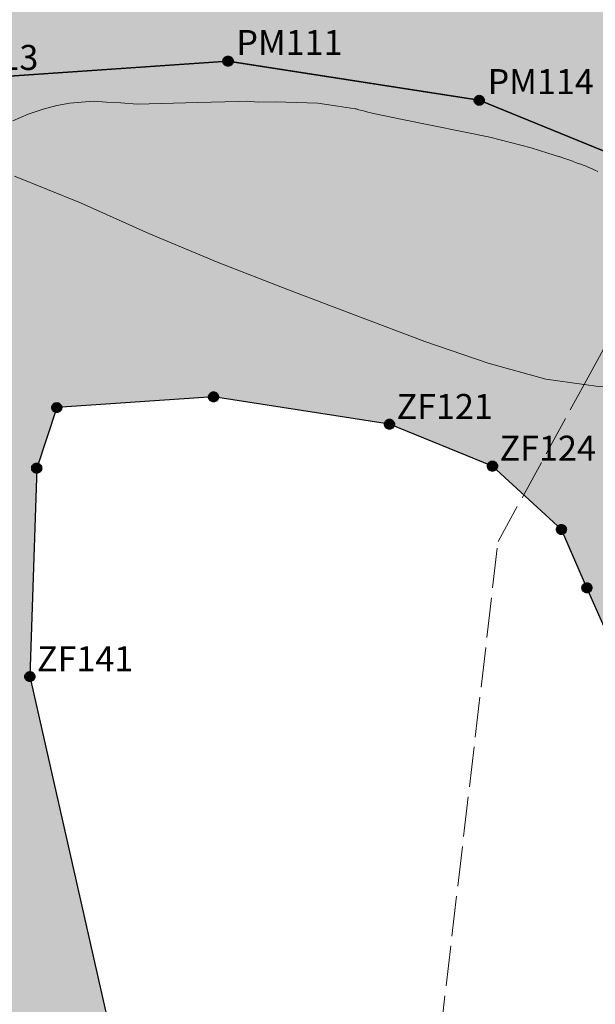
# Model space of a CAD drawing. Extents: x 497737 to 498987, y 1832160 to 1832970.
# Drawn here: x 498592 to 498626, y 1832718 to 1832777 of the extents above; entities that cross this region are included whole.
import ezdxf

# ---------------------------------------------------------------- set-up
doc = ezdxf.new("R2010")
doc.units = 0
doc.header["$MEASUREMENT"] = 0
doc.linetypes.add('ACAD_ISO02W100', pattern=[15, 12, -3])
for name, color, linetype in [('0BUFER', 7, 'Continuous'), ('0E20', 7, 'Continuous'), ('0MM', 7, 'Continuous'), ('0TODAS1K', 7, 'Continuous'), ('0VERT1', 7, 'Continuous'), ('0VERT7', 7, 'Continuous'), ('1VERTICE', 7, 'Continuous'), ('1VERTICE2', 7, 'Continuous'), ('ARBOLES', 90, 'Continuous'), ('CURVA MAESTRA', 17, 'Continuous'), ('ESTERO', 7, 'Continuous'), ('VEREDA', 7, 'Continuous')]:
    doc.layers.add(name, color=color, linetype=linetype)
doc.styles.add('WMF-Times New Roman0', font='TIMES.TTF')
doc.linetypes.add('ZIGZAG', pattern='A,0.00254,-5.08,[131,ltypeshp.shx,S=5.08,R=0,X=-5.08,Y=0],-10.16,[131,ltypeshp.shx,S=5.08,R=180,X=5.08,Y=0],-5.08', length=20.32254)

msp = doc.modelspace()

# ---------------------------------------------------------------- hatches: boundary and pattern name
at = {"linetype": 'Continuous'}
for color, points in [(131, [(498563.78, 1832680.89), (498567.23, 1832663.27), (498567.48, 1832654.16), (498569.33, 1832644.16), (498565.42, 1832631.63), (498559.84, 1832619.47), (498548.83, 1832608.04), (498544.08, 1832604.38), (498537.12, 1832602.55), (498523.21, 1832596.54), (498513.89, 1832594.36), (498504.85, 1832590.02), (498496.09, 1832587.38), (498472.79, 1832576.21), (498460.63, 1832573.62), (498440.65, 1832566.45), (498432.04, 1832564.15), (498415.95, 1832557.06), (498411.09, 1832553.64), (498398.26, 1832547.7), (498364.61, 1832528.01), (498348.49, 1832521.59), (498342.47, 1832519.93), (498318.52, 1832517.61), (498306.3, 1832518.99), (498263.82, 1832532.9), (498245.07, 1832540.78), (498237.38, 1832545.17), (498205.33, 1832574.71), (498198.5, 1832583.91), (498192.94, 1832589.52), (498191.06, 1832595.18), (498191.9, 1832597.54), (498194.76, 1832598.7), (498203.1, 1832595.28), (498225.09, 1832576.7), (498248.39, 1832562.48), (498261.73, 1832553.08), (498272.47, 1832550.39), (498284.62, 1832550.47), (498302.02, 1832555.62), (498298.08, 1832565.82), (498304.24, 1832580.69), (498325.6, 1832605.77), (498334.49, 1832613.84), (498342.72, 1832619.52), (498350.72, 1832627.3), (498381.34, 1832656.79), (498386.4, 1832665), (498394.29, 1832673.1), (498398.53, 1832673.95), (498408.17, 1832670.35), (498418.26, 1832668.04), (498427.16, 1832669.9), (498433.76, 1832673.13), (498440.83, 1832679.18), (498444.07, 1832684.27), (498455.36, 1832692.91), (498467.69, 1832704.24), (498477.34, 1832709.78), (498490.36, 1832719.26), (498497.83, 1832728.48), (498503.88, 1832737.72), (498509.62, 1832750.61), (498508.79, 1832759.19), (498510.04, 1832766.69), (498508.61, 1832778.05), (498507.78, 1832780.5), (498500.68, 1832789.71), (498489.98, 1832816.31), (498487.12, 1832826.66), (498485.55, 1832837.92), (498486.21, 1832843.78), (498490.17, 1832853.31), (498498.74, 1832864.06), (498510.53, 1832872.18), (498514.48, 1832873.77), (498548.06, 1832876.8), (498571.99, 1832881.92), (498590.99, 1832896.23), (498596.63, 1832898.75), (498606.09, 1832900.6), (498615.39, 1832909.31), (498628.49, 1832917.07), (498636.8, 1832925.13), (498620.57, 1832930.6), (498616.42, 1832927.51), (498608.18, 1832923.82), (498601.77, 1832919.94), (498595.55, 1832915.07), (498591.44, 1832910.67), (498580.28, 1832902.25), (498573.15, 1832897.29), (498563.42, 1832892.34), (498558.3, 1832890.7), (498549.54, 1832889.59), (498527.28, 1832891.41), (498516.36, 1832895.88), (498503.51, 1832906.61), (498471.53, 1832921.96), (498466.15, 1832925.71), (498465.81, 1832928.42), (498467.01, 1832931.4), (498469.52, 1832934.12), (498457.34, 1832934.12), (498449.26, 1832929.72), (498444.32, 1832928.62), (498439.4, 1832929.34), (498436.53, 1832927.06), (498437.13, 1832924.49), (498441.44, 1832920.76), (498476.95, 1832907.05), (498479.53, 1832905.06), (498482.22, 1832900.62), (498484.14, 1832894.3), (498479.09, 1832866.19), (498477.8, 1832853.47), (498477.1, 1832844.95), (498477.43, 1832837.57), (498480.33, 1832819.96), (498483.67, 1832812.75), (498497.75, 1832788.65), (498504.76, 1832778.51), (498507.87, 1832769.22), (498507.66, 1832760.67), (498506.08, 1832752.7), (498503.22, 1832743), (498499.14, 1832734.28), (498490.37, 1832726.11), (498483.49, 1832722.32), (498476.46, 1832716.93), (498467.82, 1832712.22), (498439.92, 1832688.09), (498433.54, 1832683.75), (498420.96, 1832679.63), (498412.97, 1832679.66), (498406.27, 1832682.12), (498397.69, 1832680.39), (498390.92, 1832683.08), (498389.37, 1832689), (498386.59, 1832709.46), (498383.72, 1832718.38), (498381.22, 1832731.07), (498380.91, 1832737.91), (498383.48, 1832747.48), (498382, 1832749.61), (498376.44, 1832752.65), (498370.82, 1832760.91), (498368.57, 1832762.59), (498366.6, 1832760.58), (498366.6, 1832759.37), (498370.36, 1832755.54), (498377.24, 1832746.05), (498368.51, 1832736), (498365.37, 1832734.05), (498355.26, 1832730.17), (498352.78, 1832727.89), (498352.42, 1832725.89), (498368.03, 1832733.23), (498369.84, 1832733.56), (498372.92, 1832732.2), (498376.21, 1832726.79), (498376.76, 1832719.41), (498381.6, 1832707.27), (498383.55, 1832698.28), (498385.01, 1832692.73), (498386.03, 1832683.37), (498385.2, 1832675.94), (498381.42, 1832667.96), (498367.78, 1832655.08), (498350.69, 1832640.93), (498345.79, 1832634.13), (498342.09, 1832631.89), (498336.61, 1832630.43), (498331.37, 1832623.47), (498326.4, 1832618.88), (498306.45, 1832604.37), (498301.98, 1832600.23), (498295.77, 1832591.11), (498292.81, 1832578.02), (498290.76, 1832573.74), (498283.07, 1832565.16), (498277.73, 1832562.16), (498273.39, 1832562.2), (498263.86, 1832564.03), (498254.33, 1832569.11), (498248.9, 1832573.75), (498237.63, 1832580.78), (498223.11, 1832593.2), (498215.91, 1832600.72), (498210.63, 1832604.07), (498200.15, 1832608.22), (498192.5, 1832609.72), (498182.53, 1832607.2), (498180.61, 1832607.67), (498172.88, 1832612.76), (498154.97, 1832628.39), (498122.25, 1832648.02), (498106.6, 1832654.73), (498105.04, 1832657.33), (498099.7, 1832656.34), (498085.4, 1832656.34), (498083.53, 1832626.17), (498086.43, 1832626.99), (498092.32, 1832625.77), (498105.23, 1832619.83), (498111.87, 1832622.49), (498116.94, 1832622.62), (498127, 1832618.53), (498138.36, 1832610.35), (498144.92, 1832607.32), (498154.1, 1832599.87), (498167.64, 1832582.22), (498172.9, 1832574.16), (498178.51, 1832568.78), (498187.95, 1832554.5), (498193.37, 1832550.06), (498202.31, 1832544.79), (498208.3, 1832539.24), (498243.59, 1832514.22), (498252.26, 1832510.39), (498265.8, 1832506.85), (498307.46, 1832491.01), (498314.36, 1832489.2), (498323.86, 1832488.68), (498332.4, 1832490.9), (498340.07, 1832493.94), (498349.87, 1832495.61), (498359.96, 1832499.16), (498395.01, 1832516.04), (498418.6, 1832533.54), (498440.84, 1832543.99), (498474.86, 1832554.14), (498483.05, 1832557.62), (498490.47, 1832562.15), (498515.66, 1832568.67), (498534.25, 1832574.85), (498564.58, 1832594.71), (498573.91, 1832606.72), (498580.84, 1832621.88), (498584.7, 1832636.74), (498586.16, 1832647.17), (498587.02, 1832663.21), (498583.86, 1832683.63), (498572.17, 1832735.42), (498572.75, 1832753.2), (498576.45, 1832764.34), (498580.77, 1832769.41), (498588.25, 1832772.94), (498604.11, 1832774.03), (498619.16, 1832771.69), (498629.48, 1832767.49), (498635.77, 1832763.18), (498641.25, 1832756.62), (498646.35, 1832745.02), (498650.33, 1832708.45), (498648.93, 1832692.94), (498645.88, 1832682.53), (498642.1, 1832662.67), (498637.77, 1832647.15), (498632.64, 1832618.9), (498627.28, 1832602.89), (498625.34, 1832593.23), (498623.86, 1832563.55), (498624.66, 1832548.91), (498626.78, 1832533.4), (498632.75, 1832514.17), (498647.71, 1832492.68), (498665.42, 1832474.45), (498672.99, 1832464.92), (498684.68, 1832454.06), (498694.7, 1832447.71), (498705.24, 1832436.89), (498709.85, 1832430.24), (498718.95, 1832421.32), (498723.83, 1832414.93), (498727.66, 1832408.11), (498726.08, 1832401.84), (498726.46, 1832396.23), (498725.37, 1832394.77), (498710.94, 1832390.21), (498700.72, 1832388.28), (498693.35, 1832389.27), (498686.42, 1832391.3), (498674.13, 1832392.11), (498658.66, 1832397.12), (498651.98, 1832396.81), (498645.47, 1832398.66), (498635.41, 1832395.83), (498633.76, 1832396.38), (498632.78, 1832398.81), (498631.29, 1832399.09), (498621.8, 1832395.72), (498615.91, 1832399.74), (498602.63, 1832401.58), (498595.38, 1832407.8), (498590.68, 1832409.99), (498578.26, 1832407.23), (498569.66, 1832407.82), (498551.98, 1832404.63), (498532.8, 1832397.63), (498520.27, 1832390.19), (498519.83, 1832388.19), (498521.74, 1832384.89), (498521.91, 1832382.54), (498525.2, 1832379.76), (498531.49, 1832377.39), (498539.55, 1832378.94), (498543.39, 1832378.45), (498556.77, 1832372.9), (498562.43, 1832367.61), (498566.62, 1832364.89), (498589.39, 1832355.25), (498599.52, 1832352.67), (498618.51, 1832345.59), (498629.53, 1832343.32), (498630.42, 1832343.83), (498630.34, 1832345.88), (498626.82, 1832353.75), (498626.5, 1832356.74), (498627.79, 1832360.7), (498630.94, 1832362.3), (498634.51, 1832361.69), (498652.62, 1832354.13), (498666.4, 1832345.79), (498677.96, 1832336.65), (498683.33, 1832329.41), (498685.65, 1832328.1), (498710.03, 1832324.82), (498726.21, 1832326.56), (498745.21, 1832325.3), (498752.71, 1832324), (498762.93, 1832320.05), (498773.01, 1832315), (498790.01, 1832308.67), (498798.77, 1832304.05), (498819.91, 1832302.65), (498825.25, 1832301.5), (498825.25, 1832396.63), (498807.65, 1832397.92), (498781.22, 1832395.19), (498776.43, 1832398.19), (498771.15, 1832398.73), (498768.9, 1832400.89), (498767.55, 1832405.1), (498763.49, 1832411.73), (498751.1, 1832418.9), (498737.55, 1832431.68), (498716.72, 1832453.78), (498700.47, 1832468.55), (498675.6, 1832493.29), (498654.01, 1832518.38), (498646.31, 1832532.28), (498643.2, 1832541.22), (498640.84, 1832565.51), (498643.36, 1832586.04), (498646.22, 1832596.06), (498648.22, 1832611.9), (498651.59, 1832627.61), (498655.03, 1832638.27), (498660.84, 1832671.33), (498667.94, 1832699.13), (498668.45, 1832703.46), (498668.57, 1832709.98), (498666.5, 1832722.01), (498667.84, 1832749.61), (498667.26, 1832755.55), (498664.25, 1832767.94), (498659.25, 1832776.19), (498651.77, 1832778.05), (498647.95, 1832785.36), (498644.74, 1832787.75), (498629.06, 1832794.34), (498624.11, 1832795.58), (498613.84, 1832796.35), (498607.89, 1832798), (498604.52, 1832797.26), (498598.31, 1832798.5), (498587.35, 1832798), (498581.29, 1832795.46), (498571.46, 1832787.79), (498559.65, 1832773.58), (498555.32, 1832761.63), (498554.8, 1832745.39), (498557.97, 1832721.63), (498559.21, 1832701.4)]), (174, [(498604.11, 1832773.73), (498604.06, 1832773.73), (498604.01, 1832773.75), (498603.96, 1832773.77), (498603.92, 1832773.8), (498603.88, 1832773.83), (498603.85, 1832773.88), (498603.83, 1832773.92), (498603.82, 1832773.97), (498603.81, 1832774.03), (498603.82, 1832774.08), (498603.83, 1832774.13), (498603.85, 1832774.18), (498603.88, 1832774.22), (498603.92, 1832774.26), (498603.96, 1832774.29), (498604.01, 1832774.31), (498604.06, 1832774.32), (498604.11, 1832774.33), (498604.17, 1832774.32), (498604.22, 1832774.31), (498604.26, 1832774.29), (498604.31, 1832774.26), (498604.34, 1832774.22), (498604.37, 1832774.18), (498604.39, 1832774.13), (498604.41, 1832774.08), (498604.41, 1832774.03), (498604.41, 1832773.97), (498604.39, 1832773.92), (498604.37, 1832773.88), (498604.34, 1832773.83), (498604.31, 1832773.8), (498604.26, 1832773.77), (498604.22, 1832773.75), (498604.17, 1832773.73)]), (174, [(498619.16, 1832771.39), (498619.11, 1832771.39), (498619.06, 1832771.4), (498619.01, 1832771.43), (498618.97, 1832771.46), (498618.93, 1832771.49), (498618.9, 1832771.54), (498618.88, 1832771.58), (498618.86, 1832771.63), (498618.86, 1832771.69), (498618.86, 1832771.74), (498618.88, 1832771.79), (498618.9, 1832771.83), (498618.93, 1832771.88), (498618.97, 1832771.91), (498619.01, 1832771.94), (498619.06, 1832771.97), (498619.11, 1832771.98), (498619.16, 1832771.99), (498619.21, 1832771.98), (498619.26, 1832771.97), (498619.31, 1832771.94), (498619.35, 1832771.91), (498619.39, 1832771.88), (498619.42, 1832771.83), (498619.44, 1832771.79), (498619.46, 1832771.74), (498619.46, 1832771.69), (498619.46, 1832771.63), (498619.44, 1832771.58), (498619.42, 1832771.54), (498619.39, 1832771.49), (498619.35, 1832771.46), (498619.31, 1832771.43), (498619.26, 1832771.4), (498619.21, 1832771.39)]), (174, [(498603.25, 1832753.62), (498603.19, 1832753.63), (498603.14, 1832753.64), (498603.1, 1832753.66), (498603.05, 1832753.69), (498603.02, 1832753.73), (498602.99, 1832753.77), (498602.96, 1832753.82), (498602.95, 1832753.87), (498602.95, 1832753.92), (498602.95, 1832753.97), (498602.96, 1832754.02), (498602.99, 1832754.07), (498603.02, 1832754.11), (498603.05, 1832754.15), (498603.1, 1832754.18), (498603.14, 1832754.2), (498603.19, 1832754.22), (498603.25, 1832754.22), (498603.3, 1832754.22), (498603.35, 1832754.2), (498603.4, 1832754.18), (498603.44, 1832754.15), (498603.48, 1832754.11), (498603.51, 1832754.07), (498603.53, 1832754.02), (498603.54, 1832753.97), (498603.55, 1832753.92), (498603.54, 1832753.87), (498603.53, 1832753.82), (498603.51, 1832753.77), (498603.48, 1832753.73), (498603.44, 1832753.69), (498603.4, 1832753.66), (498603.35, 1832753.64), (498603.3, 1832753.63)]), (174, [(498593.85, 1832752.98), (498593.8, 1832752.98), (498593.75, 1832753), (498593.7, 1832753.02), (498593.66, 1832753.05), (498593.62, 1832753.09), (498593.59, 1832753.13), (498593.57, 1832753.18), (498593.55, 1832753.23), (498593.55, 1832753.28), (498593.55, 1832753.33), (498593.57, 1832753.38), (498593.59, 1832753.43), (498593.62, 1832753.47), (498593.66, 1832753.51), (498593.7, 1832753.54), (498593.75, 1832753.56), (498593.8, 1832753.57), (498593.85, 1832753.58), (498593.9, 1832753.57), (498593.95, 1832753.56), (498594, 1832753.54), (498594.04, 1832753.51), (498594.08, 1832753.47), (498594.11, 1832753.43), (498594.13, 1832753.38), (498594.14, 1832753.33), (498594.15, 1832753.28), (498594.14, 1832753.23), (498594.13, 1832753.18), (498594.11, 1832753.13), (498594.08, 1832753.09), (498594.04, 1832753.05), (498594, 1832753.02), (498593.95, 1832753), (498593.9, 1832752.98)]), (174, [(498613.78, 1832751.98), (498613.73, 1832751.99), (498613.68, 1832752), (498613.63, 1832752.02), (498613.59, 1832752.05), (498613.55, 1832752.09), (498613.52, 1832752.13), (498613.5, 1832752.18), (498613.49, 1832752.23), (498613.48, 1832752.28), (498613.49, 1832752.33), (498613.5, 1832752.38), (498613.52, 1832752.43), (498613.55, 1832752.47), (498613.59, 1832752.51), (498613.63, 1832752.54), (498613.68, 1832752.56), (498613.73, 1832752.58), (498613.78, 1832752.58), (498613.84, 1832752.58), (498613.89, 1832752.56), (498613.93, 1832752.54), (498613.98, 1832752.51), (498614.01, 1832752.47), (498614.04, 1832752.43), (498614.07, 1832752.38), (498614.08, 1832752.33), (498614.08, 1832752.28), (498614.08, 1832752.23), (498614.07, 1832752.18), (498614.04, 1832752.13), (498614.01, 1832752.09), (498613.98, 1832752.05), (498613.93, 1832752.02), (498613.89, 1832752), (498613.84, 1832751.99)]), (174, [(498592.65, 1832749.35), (498592.59, 1832749.36), (498592.54, 1832749.37), (498592.5, 1832749.39), (498592.45, 1832749.42), (498592.42, 1832749.46), (498592.39, 1832749.5), (498592.36, 1832749.55), (498592.35, 1832749.6), (498592.35, 1832749.65), (498592.35, 1832749.7), (498592.36, 1832749.75), (498592.39, 1832749.8), (498592.42, 1832749.84), (498592.45, 1832749.88), (498592.5, 1832749.91), (498592.54, 1832749.93), (498592.59, 1832749.95), (498592.65, 1832749.95), (498592.7, 1832749.95), (498592.75, 1832749.93), (498592.8, 1832749.91), (498592.84, 1832749.88), (498592.88, 1832749.84), (498592.9, 1832749.8), (498592.93, 1832749.75), (498592.94, 1832749.7), (498592.95, 1832749.65), (498592.94, 1832749.6), (498592.93, 1832749.55), (498592.9, 1832749.5), (498592.87, 1832749.46), (498592.84, 1832749.42), (498592.8, 1832749.39), (498592.75, 1832749.37), (498592.7, 1832749.36)]), (174, [(498619.95, 1832749.47), (498619.9, 1832749.48), (498619.85, 1832749.49), (498619.8, 1832749.51), (498619.76, 1832749.54), (498619.72, 1832749.58), (498619.69, 1832749.62), (498619.67, 1832749.67), (498619.66, 1832749.72), (498619.65, 1832749.77), (498619.66, 1832749.83), (498619.67, 1832749.88), (498619.69, 1832749.92), (498619.72, 1832749.97), (498619.76, 1832750), (498619.8, 1832750.03), (498619.85, 1832750.06), (498619.9, 1832750.07), (498619.95, 1832750.07), (498620, 1832750.07), (498620.06, 1832750.06), (498620.1, 1832750.03), (498620.15, 1832750), (498620.18, 1832749.97), (498620.21, 1832749.92), (498620.23, 1832749.88), (498620.25, 1832749.83), (498620.25, 1832749.77), (498620.25, 1832749.72), (498620.23, 1832749.67), (498620.21, 1832749.62), (498620.18, 1832749.58), (498620.15, 1832749.54), (498620.1, 1832749.51), (498620.06, 1832749.49), (498620, 1832749.48)]), (174, [(498624.08, 1832745.68), (498624.02, 1832745.68), (498623.97, 1832745.7), (498623.93, 1832745.72), (498623.88, 1832745.75), (498623.85, 1832745.78), (498623.82, 1832745.83), (498623.8, 1832745.87), (498623.78, 1832745.93), (498623.78, 1832745.98), (498623.78, 1832746.03), (498623.8, 1832746.08), (498623.82, 1832746.13), (498623.85, 1832746.17), (498623.88, 1832746.21), (498623.93, 1832746.24), (498623.97, 1832746.26), (498624.03, 1832746.27), (498624.08, 1832746.28), (498624.13, 1832746.27), (498624.18, 1832746.26), (498624.23, 1832746.24), (498624.27, 1832746.21), (498624.31, 1832746.17), (498624.34, 1832746.13), (498624.36, 1832746.08), (498624.37, 1832746.03), (498624.38, 1832745.98), (498624.37, 1832745.93), (498624.36, 1832745.87), (498624.34, 1832745.83), (498624.31, 1832745.78), (498624.27, 1832745.75), (498624.23, 1832745.72), (498624.18, 1832745.7), (498624.13, 1832745.68)]), (174, [(498625.61, 1832742.19), (498625.56, 1832742.19), (498625.51, 1832742.2), (498625.46, 1832742.23), (498625.42, 1832742.26), (498625.38, 1832742.29), (498625.35, 1832742.34), (498625.33, 1832742.38), (498625.32, 1832742.43), (498625.31, 1832742.49), (498625.32, 1832742.54), (498625.33, 1832742.59), (498625.35, 1832742.64), (498625.38, 1832742.68), (498625.42, 1832742.72), (498625.46, 1832742.75), (498625.51, 1832742.77), (498625.56, 1832742.78), (498625.61, 1832742.79), (498625.66, 1832742.78), (498625.71, 1832742.77), (498625.76, 1832742.75), (498625.8, 1832742.72), (498625.84, 1832742.68), (498625.87, 1832742.64), (498625.89, 1832742.59), (498625.91, 1832742.54), (498625.91, 1832742.49), (498625.91, 1832742.43), (498625.89, 1832742.38), (498625.87, 1832742.34), (498625.84, 1832742.29), (498625.8, 1832742.26), (498625.76, 1832742.23), (498625.71, 1832742.2), (498625.66, 1832742.19)]), (174, [(498592.24, 1832736.87), (498592.18, 1832736.87), (498592.13, 1832736.89), (498592.09, 1832736.91), (498592.04, 1832736.94), (498592.01, 1832736.97), (498591.98, 1832737.02), (498591.95, 1832737.06), (498591.94, 1832737.12), (498591.94, 1832737.17), (498591.94, 1832737.22), (498591.95, 1832737.27), (498591.98, 1832737.32), (498592.01, 1832737.36), (498592.04, 1832737.4), (498592.09, 1832737.43), (498592.13, 1832737.45), (498592.18, 1832737.46), (498592.24, 1832737.47), (498592.29, 1832737.46), (498592.34, 1832737.45), (498592.39, 1832737.43), (498592.43, 1832737.4), (498592.47, 1832737.36), (498592.5, 1832737.32), (498592.52, 1832737.27), (498592.53, 1832737.22), (498592.54, 1832737.17), (498592.53, 1832737.12), (498592.52, 1832737.06), (498592.5, 1832737.02), (498592.47, 1832736.97), (498592.43, 1832736.94), (498592.39, 1832736.91), (498592.34, 1832736.89), (498592.29, 1832736.87)])]:
    msp.add_hatch(color=color, dxfattribs=at).paths.add_polyline_path(points)
h = msp.add_hatch(color=254, dxfattribs=at)
h.paths.add_polyline_path([(498645.37, 1832330.98), (498647.66, 1832333.75), (498655, 1832329.32), (498658.47, 1832326.55), (498650.87, 1832328.75)], flags=16)
h.paths.add_polyline_path([(498083.53, 1832626.17), (498086.43, 1832626.99), (498092.32, 1832625.77), (498105.23, 1832619.83), (498111.87, 1832622.49), (498116.94, 1832622.62), (498127, 1832618.53), (498138.36, 1832610.35), (498144.92, 1832607.32), (498154.1, 1832599.87), (498167.64, 1832582.22), (498172.9, 1832574.16), (498178.51, 1832568.78), (498187.95, 1832554.5), (498193.37, 1832550.06), (498202.31, 1832544.79), (498208.3, 1832539.24), (498243.59, 1832514.22), (498252.26, 1832510.39), (498265.8, 1832506.85), (498307.46, 1832491.01), (498314.36, 1832489.2), (498323.86, 1832488.68), (498332.4, 1832490.9), (498340.07, 1832493.94), (498349.87, 1832495.61), (498359.96, 1832499.16), (498395.01, 1832516.04), (498418.6, 1832533.54), (498440.84, 1832543.99), (498474.86, 1832554.14), (498483.05, 1832557.62), (498490.47, 1832562.15), (498515.66, 1832568.67), (498534.25, 1832574.85), (498558.06, 1832590.44), (498564.58, 1832594.71), (498573.91, 1832606.72), (498580.84, 1832621.88), (498584.7, 1832636.74), (498586.16, 1832647.17), (498587.02, 1832663.21), (498583.86, 1832683.63), (498572.17, 1832735.42), (498572.75, 1832753.2), (498576.45, 1832764.34), (498580.77, 1832769.41), (498588.25, 1832772.94), (498588.39, 1832772.95), (498604.11, 1832774.03), (498619.16, 1832771.69), (498629.48, 1832767.49), (498635.77, 1832763.18), (498641.25, 1832756.62), (498646.35, 1832745.02), (498650.33, 1832708.45), (498648.93, 1832692.94), (498645.88, 1832682.53), (498642.1, 1832662.67), (498637.77, 1832647.15), (498632.64, 1832618.9), (498627.28, 1832602.89), (498625.34, 1832593.23), (498623.86, 1832563.55), (498624.66, 1832548.91), (498626.78, 1832533.4), (498632.75, 1832514.17), (498647.71, 1832492.68), (498665.42, 1832474.45), (498672.99, 1832464.92), (498684.68, 1832454.06), (498694.7, 1832447.71), (498705.24, 1832436.89), (498709.85, 1832430.24), (498718.95, 1832421.32), (498723.83, 1832414.93), (498727.66, 1832408.11), (498726.08, 1832401.84), (498726.46, 1832396.23), (498725.37, 1832394.77), (498710.94, 1832390.21), (498700.72, 1832388.28), (498693.35, 1832389.27), (498686.42, 1832391.3), (498674.13, 1832392.11), (498658.66, 1832397.12), (498651.98, 1832396.81), (498645.47, 1832398.66), (498635.41, 1832395.83), (498633.76, 1832396.38), (498632.78, 1832398.81), (498631.29, 1832399.09), (498621.8, 1832395.72), (498615.91, 1832399.74), (498602.63, 1832401.58), (498597, 1832406.42), (498595.38, 1832407.8), (498590.68, 1832409.99), (498578.26, 1832407.23), (498569.66, 1832407.82), (498551.98, 1832404.63), (498532.8, 1832397.63), (498520.27, 1832390.19), (498519.83, 1832388.19), (498521.74, 1832384.89), (498521.91, 1832382.54), (498525.2, 1832379.76), (498531.49, 1832377.39), (498539.55, 1832378.94), (498543.39, 1832378.45), (498556.77, 1832372.9), (498562.43, 1832367.61), (498566.62, 1832364.89), (498589.39, 1832355.25), (498599.52, 1832352.67), (498618.51, 1832345.59), (498622.81, 1832344.7), (498629.53, 1832343.32), (498630.42, 1832343.83), (498630.34, 1832345.88), (498626.82, 1832353.75), (498626.5, 1832356.74), (498627.79, 1832360.7), (498630.94, 1832362.3), (498634.51, 1832361.69), (498652.62, 1832354.13), (498666.4, 1832345.79), (498677.96, 1832336.65), (498683.33, 1832329.41), (498685.65, 1832328.1), (498710.03, 1832324.82), (498726.21, 1832326.56), (498745.21, 1832325.3), (498752.71, 1832324), (498762.93, 1832320.05), (498773.01, 1832315), (498787.26, 1832309.69), (498790.01, 1832308.67), (498798.77, 1832304.05), (498819.91, 1832302.65), (498825.25, 1832301.5), (498825.25, 1832281.03), (498817.12, 1832282.8), (498793.21, 1832284.38), (498781.83, 1832290.38), (498765.01, 1832296.63), (498754.82, 1832301.74), (498747.34, 1832304.63), (498742.84, 1832305.41), (498726.62, 1832306.49), (498717.68, 1832305.53), (498722.65, 1832303.5), (498730.49, 1832299.29), (498739.83, 1832295.75), (498751.4, 1832293.37), (498764.56, 1832288.85), (498775.95, 1832289.89), (498787.18, 1832285.35), (498790.48, 1832283.35), (498799.29, 1832282.66), (498813.95, 1832278.3), (498825.25, 1832273.17), (498825.25, 1832251.21), (498806.94, 1832259.52), (498795.62, 1832262.88), (498784.17, 1832263.78), (498778.18, 1832267.41), (498772.94, 1832269.53), (498764.16, 1832268.73), (498761.07, 1832269.14), (498746.25, 1832274.01), (498734.23, 1832276.48), (498722.17, 1832281.06), (498714.12, 1832285.38), (498696.9, 1832292.4), (498684.61, 1832296.01), (498680.31, 1832296.83), (498672.83, 1832298.25), (498657.45, 1832306.49), (498644.48, 1832309.72), (498611.68, 1832323.21), (498602.25, 1832325.71), (498592.79, 1832329.5), (498584.04, 1832331.74), (498578, 1832331.79), (498546.63, 1832342.54), (498522.97, 1832353.08), (498511.02, 1832361.88), (498507.75, 1832362.66), (498499.97, 1832362.21), (498494.9, 1832365.46), (498489.15, 1832369.16), (498474.86, 1832371.54), (498470.86, 1832374.42), (498450.61, 1832382.62), (498429.35, 1832386.21), (498420.85, 1832386.06), (498413.14, 1832389.94), (498402.67, 1832388.35), (498397.3, 1832389.32), (498384.48, 1832394.83), (498375.8, 1832401.78), (498364.16, 1832408.08), (498359.47, 1832408.88), (498350.86, 1832407.75), (498338.35, 1832412.5), (498330.86, 1832416.96), (498323.2, 1832417.34), (498307.66, 1832424.12), (498295.49, 1832431.75), (498263.63, 1832444.57), (498243.45, 1832451.49), (498205.14, 1832462.19), (498191.82, 1832467.39), (498185.34, 1832468.75), (498181.93, 1832468.54), (498178.25, 1832469.78), (498177.75, 1832470.74), (498174.03, 1832471.64), (498171.8, 1832471.6), (498166.29, 1832467.64), (498163.66, 1832467.4), (498162.51, 1832468.99), (498160.8, 1832475.29), (498156.17, 1832476.96), (498153.46, 1832476.68), (498143.9, 1832472.61), (498141.14, 1832473.37), (498134.94, 1832476.9), (498131.81, 1832482.71), (498123.93, 1832482.23), (498096.7, 1832492.68), (498083.38, 1832495.72), (498066.25, 1832501.94), (498057.6, 1832505.74), (498047.13, 1832512.38), (498020.38, 1832524.51), (497979.54, 1832540.61), (497963.48, 1832545), (497952.98, 1832549.28), (497944.98, 1832553.18), (497911.06, 1832569.72), (497887.36, 1832576.93), (497848.34, 1832591.93), (497831.78, 1832596.73), (497815.76, 1832599.35), (497793.06, 1832606.44), (497784.58, 1832610.67), (497780.54, 1832611.08), (497760.25, 1832618.86), (497760.25, 1832640.28), (497785.22, 1832630.71), (497790.25, 1832630.2), (497800.55, 1832625.05), (497820.37, 1832618.86), (497836.19, 1832616.27), (497854.72, 1832610.9), (497893.86, 1832595.85), (497918.39, 1832588.4), (497951.28, 1832572.36), (497961.14, 1832567.55), (497969.91, 1832563.98), (497985.86, 1832559.62), (498028.18, 1832542.93), (498056.66, 1832530.01), (498067.03, 1832523.44), (498073.69, 1832520.51), (498089.04, 1832514.94), (498102.54, 1832511.86), (498127.04, 1832502.46), (498131.97, 1832502.66), (498138.67, 1832501.51), (498144.55, 1832498.12), (498147.17, 1832495.58), (498154.34, 1832496.83), (498158.68, 1832497.31), (498167.98, 1832494.17), (498172.35, 1832491.54), (498178.82, 1832491.14), (498186.63, 1832488.51), (498191.29, 1832488.03), (498197.55, 1832486.62), (498211.49, 1832481.18), (498249.39, 1832470.59), (498270.61, 1832463.32), (498304.61, 1832449.64), (498316.13, 1832442.42), (498327.85, 1832437.13), (498336.82, 1832436.68), (498347.08, 1832430.58), (498353.26, 1832428.23), (498359.85, 1832429.1), (498370.77, 1832427.25), (498386.91, 1832418.52), (498394.87, 1832412.13), (498402.96, 1832408.62), (498416.45, 1832410.67), (498425.44, 1832406.14), (498430.85, 1832406.24), (498456.09, 1832401.98), (498480.58, 1832392.05), (498482.74, 1832390.5), (498496.5, 1832388.2), (498500.16, 1832385.85), (498500.14, 1832391.66), (498502.95, 1832400.19), (498507.42, 1832405.51), (498522.6, 1832414.82), (498548.43, 1832424.31), (498566.11, 1832427.5), (498576.74, 1832427.38), (498587.2, 1832429.68), (498594.15, 1832429.68), (498603.8, 1832425.95), (498611.2, 1832420.58), (498619.38, 1832419.43), (498624.27, 1832417.82), (498631.29, 1832419.09), (498639.29, 1832417.7), (498645.47, 1832418.66), (498648.94, 1832418.35), (498654.3, 1832416.94), (498662.14, 1832416.82), (498677.93, 1832411.9), (498687.74, 1832411.25), (498700.19, 1832408.53), (498702.9, 1832409.04), (498695.84, 1832415.96), (498689.75, 1832424.14), (498682.02, 1832432.07), (498671.06, 1832439.41), (498659.37, 1832450.27), (498650.38, 1832461.23), (498631.3, 1832481.25), (498616.33, 1832502.74), (498613.65, 1832508.24), (498607.68, 1832527.47), (498604.89, 1832545.92), (498604.84, 1832546.21), (498603.89, 1832562.45), (498605.73, 1832597.15), (498608.31, 1832609.24), (498613.22, 1832623.89), (498618.1, 1832650.72), (498622.61, 1832667.23), (498626.24, 1832686.27), (498629.19, 1832696.69), (498630.23, 1832708.26), (498626.8, 1832739.79), (498625.61, 1832742.49), (498624.08, 1832745.98), (498619.95, 1832749.77), (498613.78, 1832752.28), (498603.25, 1832753.92), (498593.85, 1832753.28), (498592.65, 1832749.65), (498592.24, 1832737.17), (498603.24, 1832688.57), (498606.78, 1832666.26), (498605.97, 1832644.39), (498604.06, 1832631.72), (498600.2, 1832616.86), (498592.1, 1832598.4), (498580.38, 1832582.44), (498575.53, 1832577.97), (498545.2, 1832558.12), (498540.56, 1832555.88), (498521.97, 1832549.7), (498498.35, 1832543.53), (498490.88, 1832539.22), (498482.69, 1832535.74), (498448, 1832525.25), (498428.91, 1832516.28), (498403.69, 1832498.03), (498366.59, 1832480.29), (498356.5, 1832476.74), (498345.49, 1832474.58), (498328.91, 1832469.32), (498322.77, 1832468.7), (498313.27, 1832469.22), (498300.35, 1832472.31), (498259.7, 1832487.78), (498244.17, 1832492.1), (498232.02, 1832497.91), (498194.79, 1832524.27), (498192.26, 1832527.58), (498180.86, 1832534.39), (498175.27, 1832539.04), (498171.26, 1832543.48), (498163.06, 1832555.89), (498156.14, 1832563.24), (498139.66, 1832585.83), (498134.26, 1832590.22), (498126.69, 1832594.12), (498117.25, 1832600.9), (498114.53, 1832602.01), (498108.71, 1832600.14), (498101.76, 1832600.14), (498086.73, 1832606.32), (498081.49, 1832605.55), (498070.57, 1832606.66), (498067.55, 1832606.97), (498057.04, 1832605.02), (498050.4, 1832605.92), (498021.36, 1832601.03), (498017.64, 1832599.21), (498010.79, 1832598), (498007.32, 1832598.31), (498001.93, 1832600.15), (497961.88, 1832597.56), (497930.43, 1832598.66), (497924.36, 1832599.85), (497916.01, 1832603.29), (497908.75, 1832608.41), (497890.33, 1832612.41), (497874.45, 1832618.24), (497868.82, 1832621.48), (497859.07, 1832629.91), (497855.46, 1832634.21), (497851.17, 1832641.27), (497846.35, 1832656.97), (497841.96, 1832680.64), (497841.75, 1832686.52), (497844.78, 1832708.45), (497849.85, 1832722.43), (497854.64, 1832739.41), (497879.12, 1832798.63), (497886.91, 1832817.48), (497872.44, 1832811.3), (497842.49, 1832793.67), (497827.03, 1832783.58), (497812.27, 1832778.55), (497800.72, 1832777.26), (497785.87, 1832777.35), (497769.79, 1832773.83), (497763.81, 1832773.44), (497760.25, 1832773.88), (497760.25, 1832793.82), (497765.51, 1832793.37), (497783.77, 1832797.36), (497800.84, 1832797.26), (497809.74, 1832798.39), (497819.91, 1832802.27), (497831.66, 1832810.5), (497863.4, 1832829.19), (497881.99, 1832837.12), (497891.66, 1832840.07), (497899.86, 1832837.96), (497902.88, 1832834.64), (497906.74, 1832827.65), (497908.45, 1832822.2), (497908.15, 1832816.5), (497900.59, 1832798.21), (497873.13, 1832731.77), (497868.93, 1832716.38), (497863.58, 1832701.62), (497861.63, 1832684.28), (497866.01, 1832660.62), (497868.73, 1832650.83), (497870.78, 1832647.07), (497874.39, 1832642.77), (497881.48, 1832636.96), (497897.11, 1832631.09), (497897.78, 1832630.96), (497912.14, 1832628.39), (497917.66, 1832626.49), (497920.61, 1832624.87), (497923.66, 1832621.76), (497931.2, 1832618.64), (497960.59, 1832617.52), (498007.42, 1832620.55), (498010.79, 1832618), (498013.95, 1832620.06), (498050.62, 1832626.24), (498057.04, 1832625.02), (498063.84, 1832626.9), (498068.47, 1832627), (498081.49, 1832625.55)])

# ---------------------------------------------------------------- linework, layer by layer
at = {"layer": '0BUFER'}
for points in [[(498588.39, 1832772.95), (498604.11, 1832774.03), (498619.16, 1832771.69), (498629.48, 1832767.49), (498635.77, 1832763.18), (498641.25, 1832756.62), (498646.35, 1832745.02), (498650.33, 1832708.45), (498648.93, 1832692.94), (498645.88, 1832682.53), (498642.1, 1832662.67), (498637.77, 1832647.15), (498632.64, 1832618.9), (498627.28, 1832602.89), (498625.34, 1832593.23), (498623.86, 1832563.55), (498624.66, 1832548.91)], [(498618.1, 1832650.72), (498622.61, 1832667.23), (498626.24, 1832686.27), (498629.19, 1832696.69), (498630.23, 1832708.26), (498626.8, 1832739.79), (498625.61, 1832742.49), (498624.08, 1832745.98), (498619.95, 1832749.77), (498613.78, 1832752.28), (498603.25, 1832753.92), (498593.85, 1832753.28), (498592.65, 1832749.65), (498592.24, 1832737.17), (498603.24, 1832688.57), (498606.78, 1832666.26), (498605.97, 1832644.39)]]:
    msp.add_lwpolyline(points, dxfattribs=at)
at = {"layer": '0E20', "linetype": 'Continuous', "lineweight": 20, "ltscale": 0.5}
for points in [[(498603.25, 1832753.92), (498593.85, 1832753.28)], [(498613.78, 1832752.28), (498603.25, 1832753.92)], [(498593.85, 1832753.28), (498592.65, 1832749.65)], [(498619.95, 1832749.77), (498613.78, 1832752.28)], [(498592.65, 1832749.65), (498592.24, 1832737.17)], [(498624.08, 1832745.98), (498619.95, 1832749.77)], [(498625.61, 1832742.49), (498624.08, 1832745.98)], [(498626.8, 1832739.79), (498625.61, 1832742.49)], [(498592.24, 1832737.17), (498603.24, 1832688.57)]]:
    msp.add_lwpolyline(points, dxfattribs=at)
at = {"layer": '0MM', "linetype": 'Continuous', "lineweight": 20, "ltscale": 0.09}
for points in [[(498604.11, 1832774.03), (498588.39, 1832772.95)], [(498619.16, 1832771.69), (498604.11, 1832774.03)], [(498629.48, 1832767.49), (498619.16, 1832771.69)]]:
    msp.add_lwpolyline(points, dxfattribs=at)
at = {"layer": '0TODAS1K', "elevation": 0.007}
for points in [[(498604.113, 1832774.027), (498588.394, 1832772.953)], [(498619.16, 1832771.685), (498604.113, 1832774.027)], [(498629.484, 1832767.488), (498619.16, 1832771.685)]]:
    msp.add_lwpolyline(points, dxfattribs=at)
at = {"layer": '0VERT1', "color": 174}
for points in [[(498604.11, 1832773.73), (498604.06, 1832773.73), (498604.01, 1832773.75), (498603.96, 1832773.77), (498603.92, 1832773.8), (498603.88, 1832773.83), (498603.85, 1832773.88), (498603.83, 1832773.92), (498603.82, 1832773.97), (498603.81, 1832774.03), (498603.82, 1832774.08), (498603.83, 1832774.13), (498603.85, 1832774.18), (498603.88, 1832774.22), (498603.92, 1832774.26), (498603.96, 1832774.29), (498604.01, 1832774.31), (498604.06, 1832774.32), (498604.11, 1832774.33), (498604.17, 1832774.32), (498604.22, 1832774.31), (498604.26, 1832774.29), (498604.31, 1832774.26), (498604.34, 1832774.22), (498604.37, 1832774.18), (498604.39, 1832774.13), (498604.41, 1832774.08), (498604.41, 1832774.03), (498604.41, 1832773.97), (498604.39, 1832773.92), (498604.37, 1832773.88), (498604.34, 1832773.83), (498604.31, 1832773.8), (498604.26, 1832773.77), (498604.22, 1832773.75), (498604.17, 1832773.73), (498604.11, 1832773.73)], [(498619.16, 1832771.39), (498619.11, 1832771.39), (498619.06, 1832771.4), (498619.01, 1832771.43), (498618.97, 1832771.46), (498618.93, 1832771.49), (498618.9, 1832771.54), (498618.88, 1832771.58), (498618.86, 1832771.63), (498618.86, 1832771.69), (498618.86, 1832771.74), (498618.88, 1832771.79), (498618.9, 1832771.83), (498618.93, 1832771.88), (498618.97, 1832771.91), (498619.01, 1832771.94), (498619.06, 1832771.97), (498619.11, 1832771.98), (498619.16, 1832771.99), (498619.21, 1832771.98), (498619.26, 1832771.97), (498619.31, 1832771.94), (498619.35, 1832771.91), (498619.39, 1832771.88), (498619.42, 1832771.83), (498619.44, 1832771.79), (498619.46, 1832771.74), (498619.46, 1832771.69), (498619.46, 1832771.63), (498619.44, 1832771.58), (498619.42, 1832771.54), (498619.39, 1832771.49), (498619.35, 1832771.46), (498619.31, 1832771.43), (498619.26, 1832771.4), (498619.21, 1832771.39), (498619.16, 1832771.39)]]:
    msp.add_lwpolyline(points, dxfattribs=at)
at = {"layer": '0VERT7', "color": 174}
for points in [[(498603.25, 1832753.62), (498603.19, 1832753.63), (498603.14, 1832753.64), (498603.1, 1832753.66), (498603.05, 1832753.69), (498603.02, 1832753.73), (498602.99, 1832753.77), (498602.96, 1832753.82), (498602.95, 1832753.87), (498602.95, 1832753.92), (498602.95, 1832753.97), (498602.96, 1832754.02), (498602.99, 1832754.07), (498603.02, 1832754.11), (498603.05, 1832754.15), (498603.1, 1832754.18), (498603.14, 1832754.2), (498603.19, 1832754.22), (498603.25, 1832754.22), (498603.3, 1832754.22), (498603.35, 1832754.2), (498603.4, 1832754.18), (498603.44, 1832754.15), (498603.48, 1832754.11), (498603.51, 1832754.07), (498603.53, 1832754.02), (498603.54, 1832753.97), (498603.55, 1832753.92), (498603.54, 1832753.87), (498603.53, 1832753.82), (498603.51, 1832753.77), (498603.48, 1832753.73), (498603.44, 1832753.69), (498603.4, 1832753.66), (498603.35, 1832753.64), (498603.3, 1832753.63), (498603.25, 1832753.62)], [(498593.85, 1832752.98), (498593.8, 1832752.98), (498593.75, 1832753), (498593.7, 1832753.02), (498593.66, 1832753.05), (498593.62, 1832753.09), (498593.59, 1832753.13), (498593.57, 1832753.18), (498593.55, 1832753.23), (498593.55, 1832753.28), (498593.55, 1832753.33), (498593.57, 1832753.38), (498593.59, 1832753.43), (498593.62, 1832753.47), (498593.66, 1832753.51), (498593.7, 1832753.54), (498593.75, 1832753.56), (498593.8, 1832753.57), (498593.85, 1832753.58), (498593.9, 1832753.57), (498593.95, 1832753.56), (498594, 1832753.54), (498594.04, 1832753.51), (498594.08, 1832753.47), (498594.11, 1832753.43), (498594.13, 1832753.38), (498594.14, 1832753.33), (498594.15, 1832753.28), (498594.14, 1832753.23), (498594.13, 1832753.18), (498594.11, 1832753.13), (498594.08, 1832753.09), (498594.04, 1832753.05), (498594, 1832753.02), (498593.95, 1832753), (498593.9, 1832752.98), (498593.85, 1832752.98)], [(498613.78, 1832751.98), (498613.73, 1832751.99), (498613.68, 1832752), (498613.63, 1832752.02), (498613.59, 1832752.05), (498613.55, 1832752.09), (498613.52, 1832752.13), (498613.5, 1832752.18), (498613.49, 1832752.23), (498613.48, 1832752.28), (498613.49, 1832752.33), (498613.5, 1832752.38), (498613.52, 1832752.43), (498613.55, 1832752.47), (498613.59, 1832752.51), (498613.63, 1832752.54), (498613.68, 1832752.56), (498613.73, 1832752.58), (498613.78, 1832752.58), (498613.84, 1832752.58), (498613.89, 1832752.56), (498613.93, 1832752.54), (498613.98, 1832752.51), (498614.01, 1832752.47), (498614.04, 1832752.43), (498614.07, 1832752.38), (498614.08, 1832752.33), (498614.08, 1832752.28), (498614.08, 1832752.23), (498614.07, 1832752.18), (498614.04, 1832752.13), (498614.01, 1832752.09), (498613.98, 1832752.05), (498613.93, 1832752.02), (498613.89, 1832752), (498613.84, 1832751.99), (498613.78, 1832751.98)], [(498592.65, 1832749.35), (498592.59, 1832749.36), (498592.54, 1832749.37), (498592.5, 1832749.39), (498592.45, 1832749.42), (498592.42, 1832749.46), (498592.39, 1832749.5), (498592.36, 1832749.55), (498592.35, 1832749.6), (498592.35, 1832749.65), (498592.35, 1832749.7), (498592.36, 1832749.75), (498592.39, 1832749.8), (498592.42, 1832749.84), (498592.45, 1832749.88), (498592.5, 1832749.91), (498592.54, 1832749.93), (498592.59, 1832749.95), (498592.65, 1832749.95), (498592.7, 1832749.95), (498592.75, 1832749.93), (498592.8, 1832749.91), (498592.84, 1832749.88), (498592.88, 1832749.84), (498592.9, 1832749.8), (498592.93, 1832749.75), (498592.94, 1832749.7), (498592.95, 1832749.65), (498592.94, 1832749.6), (498592.93, 1832749.55), (498592.9, 1832749.5), (498592.87, 1832749.46), (498592.84, 1832749.42), (498592.8, 1832749.39), (498592.75, 1832749.37), (498592.7, 1832749.36), (498592.65, 1832749.35)], [(498619.95, 1832749.47), (498619.9, 1832749.48), (498619.85, 1832749.49), (498619.8, 1832749.51), (498619.76, 1832749.54), (498619.72, 1832749.58), (498619.69, 1832749.62), (498619.67, 1832749.67), (498619.66, 1832749.72), (498619.65, 1832749.77), (498619.66, 1832749.83), (498619.67, 1832749.88), (498619.69, 1832749.92), (498619.72, 1832749.97), (498619.76, 1832750), (498619.8, 1832750.03), (498619.85, 1832750.06), (498619.9, 1832750.07), (498619.95, 1832750.07), (498620, 1832750.07), (498620.06, 1832750.06), (498620.1, 1832750.03), (498620.15, 1832750), (498620.18, 1832749.97), (498620.21, 1832749.92), (498620.23, 1832749.88), (498620.25, 1832749.83), (498620.25, 1832749.77), (498620.25, 1832749.72), (498620.23, 1832749.67), (498620.21, 1832749.62), (498620.18, 1832749.58), (498620.15, 1832749.54), (498620.1, 1832749.51), (498620.06, 1832749.49), (498620, 1832749.48), (498619.95, 1832749.47)], [(498624.08, 1832745.68), (498624.02, 1832745.68), (498623.97, 1832745.7), (498623.93, 1832745.72), (498623.88, 1832745.75), (498623.85, 1832745.78), (498623.82, 1832745.83), (498623.8, 1832745.87), (498623.78, 1832745.93), (498623.78, 1832745.98), (498623.78, 1832746.03), (498623.8, 1832746.08), (498623.82, 1832746.13), (498623.85, 1832746.17), (498623.88, 1832746.21), (498623.93, 1832746.24), (498623.97, 1832746.26), (498624.03, 1832746.27), (498624.08, 1832746.28), (498624.13, 1832746.27), (498624.18, 1832746.26), (498624.23, 1832746.24), (498624.27, 1832746.21), (498624.31, 1832746.17), (498624.34, 1832746.13), (498624.36, 1832746.08), (498624.37, 1832746.03), (498624.38, 1832745.98), (498624.37, 1832745.93), (498624.36, 1832745.87), (498624.34, 1832745.83), (498624.31, 1832745.78), (498624.27, 1832745.75), (498624.23, 1832745.72), (498624.18, 1832745.7), (498624.13, 1832745.68), (498624.08, 1832745.68)], [(498625.61, 1832742.19), (498625.56, 1832742.19), (498625.51, 1832742.2), (498625.46, 1832742.23), (498625.42, 1832742.26), (498625.38, 1832742.29), (498625.35, 1832742.34), (498625.33, 1832742.38), (498625.32, 1832742.43), (498625.31, 1832742.49), (498625.32, 1832742.54), (498625.33, 1832742.59), (498625.35, 1832742.64), (498625.38, 1832742.68), (498625.42, 1832742.72), (498625.46, 1832742.75), (498625.51, 1832742.77), (498625.56, 1832742.78), (498625.61, 1832742.79), (498625.66, 1832742.78), (498625.71, 1832742.77), (498625.76, 1832742.75), (498625.8, 1832742.72), (498625.84, 1832742.68), (498625.87, 1832742.64), (498625.89, 1832742.59), (498625.91, 1832742.54), (498625.91, 1832742.49), (498625.91, 1832742.43), (498625.89, 1832742.38), (498625.87, 1832742.34), (498625.84, 1832742.29), (498625.8, 1832742.26), (498625.76, 1832742.23), (498625.71, 1832742.2), (498625.66, 1832742.19), (498625.61, 1832742.19)], [(498592.24, 1832736.87), (498592.18, 1832736.87), (498592.13, 1832736.89), (498592.09, 1832736.91), (498592.04, 1832736.94), (498592.01, 1832736.97), (498591.98, 1832737.02), (498591.95, 1832737.06), (498591.94, 1832737.12), (498591.94, 1832737.17), (498591.94, 1832737.22), (498591.95, 1832737.27), (498591.98, 1832737.32), (498592.01, 1832737.36), (498592.04, 1832737.4), (498592.09, 1832737.43), (498592.13, 1832737.45), (498592.18, 1832737.46), (498592.24, 1832737.47), (498592.29, 1832737.46), (498592.34, 1832737.45), (498592.39, 1832737.43), (498592.43, 1832737.4), (498592.47, 1832737.36), (498592.5, 1832737.32), (498592.52, 1832737.27), (498592.53, 1832737.22), (498592.54, 1832737.17), (498592.53, 1832737.12), (498592.52, 1832737.06), (498592.5, 1832737.02), (498592.47, 1832736.97), (498592.43, 1832736.94), (498592.39, 1832736.91), (498592.34, 1832736.89), (498592.29, 1832736.87), (498592.24, 1832736.87)]]:
    msp.add_lwpolyline(points, dxfattribs=at)
at = {"layer": 'ARBOLES', "color": 3, "linetype": 'ZIGZAG', "lineweight": 9, "ltscale": 0.05}
msp.add_lwpolyline([(498641.984, 1832717.19), (498642.092, 1832722.27), (498641.94, 1832727.331), (498641.615, 1832732.336), (498641.045, 1832737.239), (498640.338, 1832741.87), (498639.672, 1832746.106), (498639.149, 1832749.702), (498638.282, 1832752.581), (498636.73, 1832754.528), (498634.498, 1832755.366), (498631.846, 1832755.239), (498629.096, 1832754.748), (498626.313, 1832754.548), (498625.444, 1832754.667), (498623.157, 1832754.98), (498619.689, 1832755.944), (498615.903, 1832757.24), (498611.879, 1832758.759), (498607.726, 1832760.331), (498603.525, 1832761.974), (498599.36, 1832763.702), (498595.27, 1832765.552), (498591.325, 1832767.14)], dxfattribs=at)
at = {"layer": 'CURVA MAESTRA', "color": 17, "linetype": 'Continuous', "lineweight": 13, "elevation": 0.004}
msp.add_lwpolyline([(498591.22, 1832770.464), (498592.134, 1832770.848), (498593.044, 1832771.157), (498593.865, 1832771.377), (498594.63, 1832771.518), (498595.338, 1832771.582), (498596.037, 1832771.625), (498596.826, 1832771.579), (498597.689, 1832771.529), (498598.669, 1832771.457), (498602.311, 1832771.558), (498604.714, 1832771.605), (498605.257, 1832771.64), (498605.912, 1832771.583), (498606.927, 1832771.588), (498609.492, 1832771.522), (498610.686, 1832771.329), (498611.727, 1832771.165), (498611.787, 1832771.168), (498611.954, 1832771.124), (498612.121, 1832771.08), (498612.303, 1832771.031), (498612.485, 1832770.981), (498612.667, 1832770.933), (498612.827, 1832770.892), (498614.668, 1832770.518), (498619.798, 1832769.481), (498622.266, 1832768.848), (498623.267, 1832768.51), (498623.966, 1832768.295), (498623.966, 1832768.314), (498624.098, 1832768.268), (498624.231, 1832768.223), (498624.35, 1832768.184), (498624.468, 1832768.145), (498624.586, 1832768.103), (498624.702, 1832768.057), (498624.817, 1832768.008), (498624.932, 1832767.961), (498625.086, 1832767.905), (498625.241, 1832767.852), (498625.395, 1832767.797), (498625.562, 1832767.732), (498625.728, 1832767.665), (498625.892, 1832767.594), (498626.075, 1832767.506), (498626.256, 1832767.413)], dxfattribs=at)
at = {"layer": 'ESTERO', "color": 131, "lineweight": 9}
for points in [[(498624.661, 1832548.908), (498623.858, 1832563.549), (498625.345, 1832593.233), (498627.276, 1832602.894), (498632.637, 1832618.903), (498637.774, 1832647.145), (498642.102, 1832662.666), (498645.883, 1832682.527), (498648.931, 1832692.943), (498650.331, 1832708.447), (498646.346, 1832745.017), (498641.246, 1832756.62), (498635.773, 1832763.175), (498629.484, 1832767.488), (498619.16, 1832771.685), (498604.113, 1832774.027), (498588.246, 1832772.943)], [(498624.66, 1832548.91), (498623.86, 1832563.55), (498625.34, 1832593.23), (498627.28, 1832602.89), (498632.64, 1832618.9), (498637.77, 1832647.15), (498642.1, 1832662.67), (498645.88, 1832682.53), (498648.93, 1832692.94), (498650.33, 1832708.45), (498646.35, 1832745.02), (498641.25, 1832756.62), (498635.77, 1832763.18), (498629.48, 1832767.49), (498619.16, 1832771.69), (498604.11, 1832774.03), (498588.25, 1832772.94)]]:
    msp.add_lwpolyline(points, dxfattribs=at)
at = {"layer": 'ESTERO', "color": 131, "lineweight": 9, "elevation": 0.007}
msp.add_lwpolyline([(498624.661, 1832548.908), (498623.858, 1832563.549), (498625.345, 1832593.233), (498627.276, 1832602.894), (498632.637, 1832618.903), (498637.774, 1832647.145), (498642.102, 1832662.666), (498645.883, 1832682.527), (498648.931, 1832692.943), (498650.331, 1832708.447), (498646.346, 1832745.017), (498641.246, 1832756.62), (498635.773, 1832763.175), (498629.484, 1832767.488), (498619.16, 1832771.685), (498604.113, 1832774.027), (498588.246, 1832772.943)], dxfattribs=at)
at = {"layer": 'VEREDA', "linetype": 'ACAD_ISO02W100', "lineweight": 0, "ltscale": 0.2, "elevation": 0.007}
msp.add_lwpolyline([(498572.47, 1832578.567), (498593.184, 1832597.677), (498603.368, 1832625.975), (498603.166, 1832649.862), (498605.005, 1832678.494), (498612.163, 1832696.367), (498616.824, 1832715.666), (498620.288, 1832745.248), (498625.444, 1832754.667), (498631.739, 1832766.165)], dxfattribs=at)

# ---------------------------------------------------------------- texts
at = {"layer": '1VERTICE', "lineweight": 9, "style": 'WMF-Times New Roman0'}
for s, p in [('PM111', (498604.61, 1832774.395)), ('PM113', (498586.386, 1832773.503)), ('PM114', (498619.66, 1832772.055))]:
    msp.add_text(s, height=1.5, dxfattribs=at).set_placement(p)
at = {"layer": '1VERTICE2', "lineweight": 9, "style": 'WMF-Times New Roman0'}
for s, p in [('ZF121', (498614.208, 1832752.596)), ('ZF124', (498620.378, 1832750.096)), ('ZF141', (498592.668, 1832737.486))]:
    msp.add_text(s, height=1.5, dxfattribs=at).set_placement(p)

doc.saveas('drawing.dxf')
